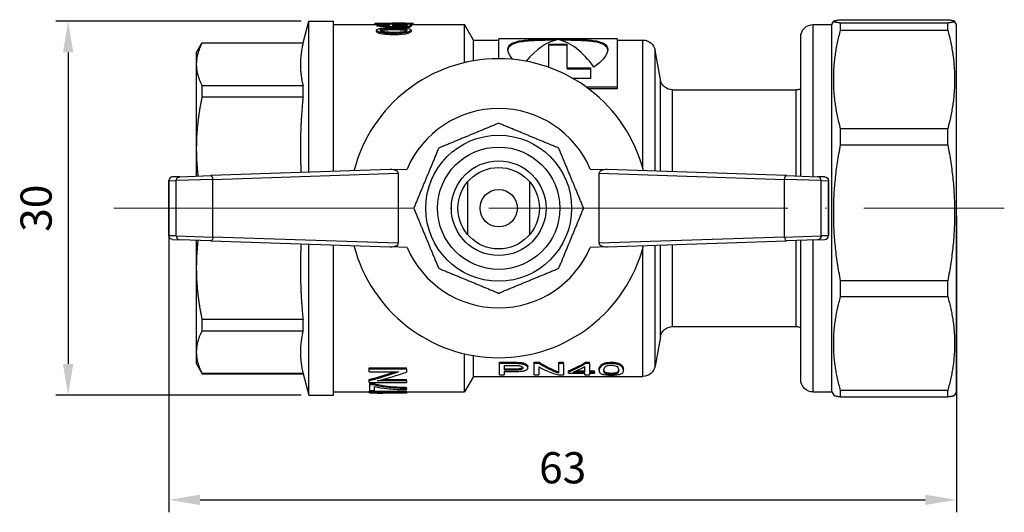
# Model space of a CAD drawing. Units: millimetres. Extents: x 2342 to 2564, y 1179 to 1348.
# Drawn here: x 2345 to 2424, y 1231 to 1271 of the extents above; entities that cross this region are included whole.
import ezdxf

# ---------------------------------------------------------------- set-up
doc = ezdxf.new("R2010")
doc.units = ezdxf.units.MM
doc.linetypes.add('ACAD_ISO04W100', pattern=[30, 24, -3, 0, -3])
doc.layers.add('Осевая', color=1, linetype='ACAD_ISO04W100', lineweight=15)
doc.layers.add('Основная толстая', color=7, linetype='Continuous', lineweight=30)
doc.layers.add('Рамка', color=7, linetype='Continuous')
doc.styles.add('VALтекст', font='isocpeur.ttf', dxfattribs={"height": 2.5})
doc.dimstyles.new('VALразмер1', dxfattribs={"dimtxt": 2.5, "dimasz": 2.5, "dimexe": 1, "dimexo": 0.6, "dimgap": 1, "dimtad": 1, "dimdec": 1, "dimdsep": 46, "dimtxsty": 'VALтекст', "dimcen": 2.5, "dimclrt": 256, "dimadec": 0, "dimazin": 0, "dimtfac": 1, "dimtdec": 1, "dimtmove": 0, "dimatfit": 3, "dimfxl": 1, "dimarcsym": 0})

# ---------------------------------------------------------------- blocks, each defined once
blk = doc.blocks.new('A$Ca3f3b78f')
at = {"layer": 'Основная толстая', "extrusion": (-3.44509e-16, -1, -2.22045e-16)}
for p, q in [((10.765, 28.413), (11.225, 30.13)), ((11.225, 18.008), (11.225, 30.13)), ((11.225, 30.13), (13.225, 30.13)), ((13.225, 18.075), (13.225, 30.13)), ((53.225, 29.88), (53.372, 30.135)), ((53.927, 30.26), (62.524, 30.26)), ((63.225, 29.88), (63.079, 30.135)), ((13.225, 29.88), (16.681, 29.88)), ((16.523, 29.97), (16.523, 29.88)), ((16.665, 29.423), (16.665, 29.319)), ((16.681, 29.844), (16.681, 29.887)), ((16.681, 29.844), (16.681, 29.743)), ((16.779, 29.88), (17.515, 29.88)), ((17.515, 29.98), (17.891, 29.98)), ((17.673, 29.849), (17.673, 29.806)), ((17.69, 29.746), (17.69, 29.644)), ((18.47, 29.691), (18.47, 29.611)), ((19.441, 29.834), (19.441, 29.733)), ((19.442, 29.419), (19.442, 29.316)), ((19.502, 29.941), (19.502, 29.841)), ((19.597, 29.952), (19.597, 29.851)), ((19.597, 29.88), (23.725, 29.88)), ((23.725, 26.811), (23.725, 29.88)), ((24.447, 28.63), (23.725, 29.88)), ((51.725, 28.614), (51.725, 29.88)), ((51.725, 29.88), (53.225, 29.88)), ((53.225, 28.614), (53.225, 29.88)), ((62.524, 29.991), (53.927, 29.991)), ((53.927, 29.432), (53.927, 29.991)), ((53.927, 29.432), (62.524, 29.432)), ((62.524, 29.432), (62.524, 29.991)), ((63.225, 28.614), (63.225, 29.88)), ((17.887, 29.159), (17.887, 29.054)), ((24.447, 26.957), (24.447, 28.63)), ((24.447, 28.63), (26.475, 28.63)), ((35.975, 28.73), (26.475, 28.73)), ((26.475, 27.13), (26.475, 28.73)), ((35.975, 28.73), (35.975, 24.862)), ((35.975, 28.63), (38.054, 28.63)), ((38.054, 18.281), (38.054, 28.63)), ((50.725, 27.7), (50.725, 28.88)), ((51.725, 17.671), (51.725, 28.614)), ((53.225, 0.38), (53.225, 28.614)), ((63.225, 0.38), (63.225, 28.614)), ((2.225, 27.63), (2.677, 28.413)), ((2.677, 28.398), (2.677, 28.413)), ((2.677, 28.413), (10.765, 28.413)), ((2.677, 28.398), (10.765, 28.398)), ((10.765, 28.398), (10.765, 28.413)), ((30.487, 28.308), (30.487, 26.44)), ((30.487, 28.308), (31.964, 28.308)), ((31.964, 28.205), (30.487, 28.205)), ((31.964, 26.408), (31.964, 28.308)), ((39.039, 18.098), (39.039, 27.804)), ((39.453, 25.456), (39.039, 27.804)), ((50.725, 17.705), (50.725, 27.7)), ((2.225, 26.679), (2.225, 27.63)), ((2.225, 19.914), (2.225, 26.679)), ((31.964, 26.408), (33.864, 26.408)), ((31.964, 26.408), (31.964, 26.288)), ((33.864, 26.288), (31.964, 26.288)), ((33.864, 25.532), (33.864, 26.408)), ((33.864, 25.532), (32.459, 25.532)), ((39.453, 18.084), (39.453, 25.456)), ((10.765, 24.959), (2.677, 24.959)), ((2.677, 24.064), (2.677, 24.959)), ((10.765, 24.064), (10.765, 24.959)), ((33.496, 24.862), (35.975, 24.862)), ((35.975, 24.722), (33.687, 24.722)), ((35.975, 24.862), (35.975, 24.722)), ((40.438, 18.051), (40.438, 24.63)), ((40.438, 24.63), (50.359, 24.63)), ((50.359, 17.717), (50.359, 24.63)), ((2.677, 24.064), (10.765, 24.064)), ((62.524, 21.512), (53.927, 21.512)), ((53.927, 20.226), (53.927, 21.512)), ((62.524, 20.226), (62.524, 21.512)), ((2.225, 17.705), (2.225, 19.914)), ((53.927, 20.226), (62.524, 20.226)), ((17.774, 18.228), (3.374, 17.744)), ((17.774, 18.228), (19.119, 18.273)), ((33.832, 18.273), (35.177, 18.228)), ((49.577, 17.744), (35.177, 18.228)), ((0.289, 17.64), (0.29, 17.64)), ((0.868, 17.659), (0.29, 17.64)), ((3.526, 17.444), (0.579, 17.359)), ((0.868, 17.659), (3.374, 17.744)), ((3.526, 17.444), (18.416, 17.945)), ((3.526, 12.816), (3.526, 17.444)), ((18.416, 17.945), (18.416, 12.315)), ((34.535, 17.945), (49.425, 17.444)), ((34.535, 12.315), (34.535, 17.945)), ((52.372, 17.359), (49.425, 17.444)), ((49.425, 12.816), (49.425, 17.444)), ((49.577, 17.744), (52.083, 17.659)), ((52.661, 17.64), (52.083, 17.659)), ((0, 17.34), (0.579, 17.359)), ((0, 17.353), (0, 12.907)), ((0, 12.92), (0, 17.34)), ((0.579, 12.901), (0.579, 17.359)), ((23.975, 17.233), (23.975, 13.027)), ((28.975, 13.027), (28.975, 17.233)), ((52.372, 17.359), (52.951, 17.34)), ((52.372, 12.901), (52.372, 17.359)), ((52.951, 12.907), (52.951, 17.353)), ((52.951, 17.34), (52.951, 12.92)), ((0.579, 12.901), (0, 12.92)), ((0.579, 12.901), (3.526, 12.816)), ((18.416, 12.315), (3.526, 12.816)), ((49.425, 12.816), (34.535, 12.315)), ((49.425, 12.816), (52.372, 12.901)), ((52.951, 12.92), (52.372, 12.901)), ((0.29, 12.62), (0.289, 12.62)), ((0.29, 12.62), (0.868, 12.601)), ((3.374, 12.516), (0.868, 12.601)), ((2.225, 10.346), (2.225, 12.555)), ((3.374, 12.516), (17.774, 12.032)), ((11.225, 0.13), (11.225, 12.252)), ((13.225, 0.13), (13.225, 12.185)), ((19.119, 11.987), (17.774, 12.032)), ((35.177, 12.032), (33.832, 11.987)), ((35.177, 12.032), (49.577, 12.516)), ((38.054, 1.63), (38.054, 11.979)), ((39.039, 2.456), (39.039, 12.162)), ((39.453, 4.804), (39.453, 12.176)), ((40.438, 5.63), (40.438, 12.209)), ((52.083, 12.601), (49.577, 12.516)), ((50.359, 5.63), (50.359, 12.543)), ((50.725, 1.38), (50.725, 12.555)), ((51.725, 0.38), (51.725, 12.589)), ((52.083, 12.601), (52.661, 12.62)), ((52.662, 12.62), (52.661, 12.62)), ((2.225, 3.582), (2.225, 10.346)), ((62.524, 9.295), (53.927, 9.295)), ((53.927, 8.035), (53.927, 9.295)), ((62.524, 8.035), (62.524, 9.295)), ((53.927, 8.035), (62.524, 8.035)), ((10.765, 6.196), (2.677, 6.196)), ((2.677, 5.301), (2.677, 6.196)), ((10.765, 5.301), (10.765, 6.196)), ((40.438, 5.63), (50.359, 5.63)), ((2.677, 5.301), (10.765, 5.301)), ((39.453, 4.804), (39.039, 2.456)), ((2.225, 2.63), (2.225, 3.582)), ((23.725, 0.38), (23.725, 3.449)), ((24.447, 1.63), (24.447, 3.303)), ((2.225, 2.63), (2.677, 1.847)), ((26.53, 2.658), (26.53, 2.767)), ((26.53, 2.767), (27.662, 2.767)), ((26.53, 1.748), (26.53, 2.658)), ((27.662, 2.658), (26.53, 2.658)), ((26.928, 2.51), (27.697, 2.51)), ((26.928, 2.51), (26.928, 2.13)), ((27.662, 2.658), (27.662, 2.767)), ((28.12, 2.645), (28.12, 2.754)), ((28.822, 2.315), (28.822, 2.421)), ((29.325, 2.658), (29.325, 2.767)), ((29.325, 2.767), (29.732, 2.767)), ((29.325, 1.748), (29.325, 2.658)), ((29.732, 2.658), (29.325, 2.658)), ((29.704, 2.397), (29.704, 1.748)), ((29.732, 2.658), (29.732, 2.767)), ((31.309, 2.658), (31.309, 2.767)), ((31.309, 2.767), (31.689, 2.767)), ((31.309, 1.881), (31.309, 2.658)), ((31.689, 2.658), (31.309, 2.658)), ((31.689, 2.658), (31.689, 2.767)), ((31.689, 2.658), (31.689, 1.748)), ((33.386, 1.983), (33.386, 2.418)), ((33.452, 2.658), (33.452, 2.767)), ((33.452, 2.767), (33.754, 2.767)), ((33.754, 2.658), (33.452, 2.658)), ((33.754, 2.658), (33.754, 2.767)), ((33.754, 2.658), (33.754, 1.983)), ((35.514, 2.663), (35.514, 2.772)), ((10.765, 1.862), (2.677, 1.862)), ((2.677, 1.847), (2.677, 1.862)), ((2.677, 1.847), (10.765, 1.847)), ((10.765, 1.847), (10.765, 1.862)), ((10.765, 1.847), (11.225, 0.13)), ((16.085, 2.321), (19.085, 2.321)), ((16.085, 2.205), (16.085, 2.321)), ((19.085, 2.205), (16.085, 2.205)), ((16.085, 1.998), (16.085, 2.205)), ((16.085, 1.998), (18.441, 1.998)), ((19.085, 2.205), (19.085, 2.321)), ((19.085, 2.205), (19.085, 1.984)), ((24.447, 1.63), (23.725, 0.38)), ((24.447, 1.63), (38.054, 1.63)), ((26.53, 1.748), (26.928, 1.748)), ((26.928, 2.235), (27.703, 2.235)), ((27.703, 2.13), (26.928, 2.13)), ((26.928, 2.027), (26.928, 1.748)), ((26.928, 2.027), (27.699, 2.027)), ((27.703, 2.13), (27.703, 2.235)), ((29.325, 1.748), (29.704, 1.748)), ((31.282, 1.748), (31.689, 1.748)), ((32.085, 1.983), (32.085, 2.086)), ((32.085, 1.898), (32.085, 1.983)), ((32.085, 1.898), (33.386, 1.898)), ((33.386, 1.983), (32.446, 1.983)), ((32.703, 2.086), (33.386, 2.086)), ((33.386, 1.748), (33.386, 1.898)), ((33.386, 1.748), (33.754, 1.748)), ((33.754, 2.086), (34.158, 2.086)), ((34.158, 1.983), (33.754, 1.983)), ((33.754, 1.898), (33.754, 1.748)), ((33.754, 1.898), (34.158, 1.898)), ((34.158, 1.983), (34.158, 2.086)), ((34.158, 1.983), (34.158, 1.898)), ((34.536, 2.102), (34.536, 2.206)), ((35.514, 1.796), (35.514, 1.898)), ((36.491, 2.102), (36.491, 2.206)), ((16.085, 1.279), (16.085, 1.387)), ((16.085, 1.129), (16.085, 1.279)), ((16.085, 1.129), (19.085, 1.129)), ((16.124, 0.959), (16.124, 1.064)), ((16.124, 1.064), (16.41, 1.064)), ((16.124, 0.492), (16.124, 0.959)), ((16.41, 0.959), (16.124, 0.959)), ((16.41, 0.959), (16.41, 1.064)), ((16.479, 0.819), (16.479, 0.492)), ((19.085, 1.269), (16.73, 1.269)), ((17.135, 1.376), (19.085, 1.376)), ((19.085, 1.269), (19.085, 1.376)), ((19.085, 1.269), (19.085, 1.129)), ((11.225, 0.13), (13.225, 0.13)), ((13.225, 0.38), (16.074, 0.38)), ((16.074, 0.359), (16.074, 0.459)), ((16.074, 0.459), (19.085, 0.459)), ((19.085, 0.359), (16.074, 0.359)), ((16.074, 0.336), (16.074, 0.359)), ((16.074, 0.323), (16.074, 0.336)), ((16.124, 0.492), (16.479, 0.492)), ((16.739, 0.325), (19.085, 0.325)), ((16.822, 0.283), (16.822, 0.286)), ((16.826, 0.286), (17.183, 0.286)), ((17.183, 0.286), (17.183, 0.325)), ((18.111, 0.282), (18.111, 0.325)), ((18.26, 0.683), (18.26, 0.786)), ((19.085, 0.65), (19.085, 0.753)), ((19.085, 0.65), (19.085, 0.569)), ((19.085, 0.359), (19.085, 0.459)), ((19.085, 0.38), (23.725, 0.38)), ((19.085, 0.359), (19.085, 0.325)), ((19.136, 0.325), (19.136, 0.38)), ((51.725, 0.38), (53.225, 0.38)), ((53.225, 0.38), (53.372, 0.125)), ((62.524, 0.496), (53.927, 0.496)), ((53.927, 0), (53.927, 0.496)), ((53.927, 0), (62.524, 0)), ((62.524, 0), (62.524, 0.496)), ((63.225, 0.38), (63.079, 0.125))]:
    blk.add_line(p, q, dxfattribs=at)
at = {"layer": 'Основная толстая'}
for radius in [5.857, 4.907, 3.799, 3.267, 1.5]:
    blk.add_circle((26.475, 15.13), radius, dxfattribs=at)
at = {"layer": 'Основная толстая', "extrusion": (7.64964e-32, 2.22045e-16, -1)}
for centre, radius, start, end in [((-51.725, 28.88), 1, 0, 90), ((-38.054, 27.63), 1, 90, 170), ((-40.438, 25.63), 1, 270, 350), ((-50.359, 25.63), 1, 248.5293, 270), ((-52.651, 17.34), 0.3, 91.92758, 176.53505), ((-0.299, 12.92), 0.3, 271.92758, 356.53505), ((-40.438, 4.63), 1, 10, 90), ((-50.359, 4.63), 1, 90, 111.4707), ((-38.054, 2.63), 1, 190, 270), ((-51.725, 1.38), 1, 270, 0)]:
    blk.add_arc(centre, radius, start, end, dxfattribs=at)
at = {"layer": 'Основная толстая'}
for centre, radius, start, end in [((26.475, 15.13), 12, 14.47751, 165.52249), ((26.475, 15.13), 8, 23.13703, 156.86297), ((26.475, 15.13), 6.807, 89.74465, 90.25535), ((26.475, 15.13), 6.807, 134.74465, 135.25535), ((26.475, 15.13), 6.807, 44.74465, 45.25535), ((0.299, 17.34), 0.3, 91.92758, 176.53505), ((26.475, 15.13), 6.807, 179.74465, 180.25535), ((26.475, 15.13), 6.807, 359.74465, 0.25535), ((52.651, 12.92), 0.3, 271.92758, 356.53505), ((26.475, 15.13), 12, 194.47751, 345.52249), ((26.475, 15.13), 8, 203.13703, 336.86297), ((26.475, 15.13), 6.807, 224.74465, 225.25535), ((26.475, 15.13), 6.807, 314.74465, 315.25535), ((26.475, 15.13), 6.807, 269.74465, 270.25535)]:
    blk.add_arc(centre, radius, start, end, dxfattribs=at)
at = {"layer": 'Основная толстая', "extrusion": (7.64964e-32, 2.22045e-16, -1)}
for centre, major_axis, ratio, start_param, end_param in [((17.515, 15.13), (-27.584, 0), 0.53836, 1.534851, 1.642908), ((13.418, 15.13), (-24.137, 0), 0.615234, 1.706407, 1.748718), ((20.169, 15.13), (0, -14.85), 0.623377, -3.213704, -3.203466), ((33.365, 15.13), (0, -13.6), 0.669903, 0.227534, 0.410154), ((29.637, 15.13), (0, 13.6), 0.703529, -3.551747, -3.400309), ((8.091, 15.13), (-22.167, 0), 0.669903, -2.056571, -1.939759), ((16.799, 15.13), (0, -14.85), 0.08125, -0.028519, -0.018449)]:
    blk.add_ellipse(centre, major_axis=major_axis, ratio=ratio, start_param=start_param, end_param=end_param, dxfattribs=at)
at = {"layer": 'Основная толстая'}
for centre, major_axis, ratio, start_param, end_param in [((13.957, 15.13), (-24.35, 0), 0.609848, -1.725983, -1.682878), ((13.418, 15.13), (-23.975, 0), 0.615234, -1.749937, -1.707333), ((17.515, 15.13), (-27.398, 0), 0.53836, -1.578105, -1.570796), ((17.891, 15.13), (-27.584, 0), 0.53836, -1.63267, -1.570796), ((17.515, 15.13), (-27.398, 0), 0.53836, -1.643397, -1.641074), ((20.169, 15.13), (0, 14.75), 0.623377, 0.062293, 0.072601), ((31.847, 15.13), (0, 13.6), 0.466308, 0.098201, 0.521231), ((30.604, 15.13), (0, -13.6), 0.466308, -3.728485, -3.239793), ((17.784, 17.928), (-0.632, -0.021), 0.474724, -3.157568, -1.570796), ((35.167, 17.928), (0.632, -0.021), 0.474724, 1.570796, 3.157568), ((0.3, 17.34), (-0.01, 0.3), 0.998902, 0, 1.513727), ((3.384, 17.444), (-0.01, 0.3), 0.474724, -1.586772, 0), ((52.073, 17.359), (0.01, 0.3), 0.998902, -1.537191, 0), ((0.878, 12.901), (-0.01, -0.3), 0.998902, -1.537191, 0), ((49.567, 12.816), (0.01, -0.3), 0.474724, -1.586772, 0), ((52.651, 12.92), (0.01, -0.3), 0.998902, 0, 1.513727), ((17.784, 12.332), (-0.632, 0.021), 0.474724, 1.570796, 3.157568), ((35.167, 12.332), (0.632, 0.021), 0.474724, -3.157568, -1.570796), ((32.905, 15.13), (0, 13.6), 0.669903, -3.500592, -3.320712), ((33.365, 15.13), (0, 13.5), 0.669903, -3.55497, -3.370842), ((29.637, 15.13), (0, -13.5), 0.703529, 0.260677, 0.413378), ((30.03, 15.13), (0, -13.6), 0.694257, 0.258716, 0.363313), ((8.091, 15.13), (-22.018, 0), 0.669903, 1.942382, 2.043569), ((8.777, 15.13), (-22.167, 0), 0.669903, 1.937778, 2.054482)]:
    blk.add_ellipse(centre, major_axis=major_axis, ratio=ratio, start_param=start_param, end_param=end_param, dxfattribs=at)
at = {"layer": 'Основная толстая', "extrusion": (7.54965e-32, 2.22045e-16, -1)}
for centre, major_axis, ratio, start_param, end_param in [((0.878, 17.359), (-0.01, 0.3), 0.998902, -1.537191, 0), ((49.567, 17.444), (0.01, 0.3), 0.474724, -1.586772, 0), ((52.651, 17.34), (0.01, 0.3), 0.998902, 0, 1.513727), ((52.073, 12.901), (0.01, -0.3), 0.998902, -1.537191, 0)]:
    blk.add_ellipse(centre, major_axis=major_axis, ratio=ratio, start_param=start_param, end_param=end_param, dxfattribs=at)
at = {"layer": 'Основная толстая', "extrusion": (1.2326e-31, 2.22045e-16, -1)}
for centre, major_axis, start_param, end_param in [((0.3, 17.34), (0.22, -0.213), -3.933608, -3.910145), ((52.651, 17.34), (0.22, 0.213), 0.768552, 0.792016)]:
    blk.add_ellipse(centre, major_axis=major_axis, ratio=0.954198, start_param=start_param, end_param=end_param, dxfattribs=at)
at = {"layer": 'Основная толстая', "extrusion": (1.72563e-31, 2.22045e-16, -1)}
blk.add_ellipse((0.3, 12.92), major_axis=(-0.22, -0.213), ratio=0.954198, start_param=0.768552, end_param=0.792016, dxfattribs=at)
at = {"layer": 'Основная толстая', "extrusion": (7.70372e-32, 2.22045e-16, -1)}
blk.add_ellipse((0.3, 12.92), major_axis=(-0.01, -0.3), ratio=0.998902, start_param=0, end_param=1.513727, dxfattribs=at)
at = {"layer": 'Основная толстая', "extrusion": (7.85779e-32, 2.22045e-16, -1)}
blk.add_ellipse((3.384, 12.816), major_axis=(-0.01, -0.3), ratio=0.474724, start_param=-1.586772, end_param=0, dxfattribs=at)
at = {"layer": 'Основная толстая', "extrusion": (3.69779e-32, 2.22045e-16, -1)}
blk.add_ellipse((52.651, 12.92), major_axis=(-0.22, 0.213), ratio=0.954198, start_param=-3.933608, end_param=-3.910145, dxfattribs=at)
at = {"layer": 'Основная толстая'}
for points, weights in [([(53.927, 29.991), (52.846, 30.125), (53.927, 30.26)], [1, 1.06435233029, 1]), ([(62.524, 30.26), (63.605, 30.125), (62.524, 29.991)], [1, 1.06435233029, 1]), ([(53.927, 21.512), (52.846, 25.472), (53.927, 29.432)], [1, 1.06435233029, 1]), ([(62.524, 29.432), (63.605, 25.472), (62.524, 21.512)], [1, 1.06435233029, 1]), ([(2.225, 26.679), (2.225, 27.512), (2.677, 28.398)], [1, 1.01553386754, 1]), ([(2.677, 24.959), (2.225, 25.845), (2.225, 26.679)], [1, 1.01553386754, 1]), ([(2.225, 19.914), (2.225, 21.926), (2.677, 24.064)], [1, 1.01553386754, 1]), ([(26.445, 21.937), (24.065, 20.95), (21.684, 19.964)], [1, 1.0804084832, 1]), ([(31.267, 19.964), (28.886, 20.95), (26.506, 21.937)], [1, 1.0804084832, 1]), ([(2.356, 17.709), (2.225, 18.821), (2.225, 19.914)], [1.0077196726, 1.00837280036, 1]), ([(21.641, 19.921), (20.655, 17.541), (19.669, 15.16)], [1, 1.0804084832, 1]), ([(33.282, 15.16), (32.296, 17.541), (31.31, 19.921)], [1, 1.0804084832, 1]), ([(53.927, 9.295), (52.846, 14.761), (53.927, 20.226)], [1, 1.06435233029, 1]), ([(62.524, 20.226), (63.605, 14.761), (62.524, 9.295)], [1, 1.06435233029, 1]), ([(19.669, 15.1), (20.655, 12.719), (21.641, 10.339)], [1, 1.0804084832, 1]), ([(31.31, 10.339), (32.296, 12.719), (33.282, 15.1)], [1, 1.0804084832, 1]), ([(2.225, 10.346), (2.225, 11.439), (2.356, 12.551)], [1, 1.00837280036, 1.0077196726]), ([(10.602, 12.273), (10.46, 9.306), (10.765, 6.196)], [6.44968906366, 6.58800736951, 6.29710659154]), ([(2.677, 6.196), (2.225, 8.334), (2.225, 10.346)], [1, 1.01553386754, 1]), ([(21.684, 10.296), (24.065, 9.31), (26.445, 8.324)], [1, 1.0804084832, 1]), ([(26.506, 8.324), (28.886, 9.31), (31.267, 10.296)], [1, 1.0804084832, 1]), ([(53.927, 0.496), (52.846, 4.266), (53.927, 8.035)], [1, 1.06435233029, 1]), ([(62.524, 8.035), (63.605, 4.266), (62.524, 0.496)], [1, 1.06435233029, 1]), ([(2.225, 3.582), (2.225, 4.415), (2.677, 5.301)], [1, 1.01553386754, 1]), ([(2.677, 1.862), (2.225, 2.748), (2.225, 3.582)], [1, 1.01553386754, 1]), ([(53.372, 0.125), (53.408, 0.065), (53.927, 0)], [1.03201980158, 1.02993313595, 1]), ([(62.524, 0), (63.043, 0.065), (63.079, 0.125)], [1, 1.02993313595, 1.03201980158])]:
    blk.add_rational_spline(points, weights, degree=2, dxfattribs=at)
for points, knots in [([(17.887, 29.054), (17.864, 29.054), (17.843, 29.054), (17.703, 29.057), (17.591, 29.061), (17.358, 29.076), (17.189, 29.093), (16.913, 29.151), (16.835, 29.179), (16.737, 29.221), (16.707, 29.243), (16.673, 29.282), (16.664, 29.301), (16.665, 29.319)], [0.3664768, 0.3664768, 0.3664768, 0.3664768, 0.390106, 0.390106, 0.532174, 0.532174, 0.7270004, 0.7270004, 0.8933106, 0.8933106, 1.0746168, 1.0746168, 1.2353444, 1.2353444, 1.2353444, 1.2353444]), ([(17.887, 29.159), (17.984, 29.158), (18.07, 29.158), (18.357, 29.159), (18.606, 29.165), (19.037, 29.223), (19.108, 29.239), (19.225, 29.269), (19.295, 29.296), (19.384, 29.345), (19.419, 29.367), (19.446, 29.415), (19.444, 29.436), (19.405, 29.478), (19.369, 29.501), (19.25, 29.54), (19.178, 29.556), (18.952, 29.588), (18.785, 29.599), (18.34, 29.619), (17.901, 29.622), (17.418, 29.605), (17.266, 29.599), (16.987, 29.565), (16.899, 29.548), (16.789, 29.52), (16.743, 29.504), (16.671, 29.46), (16.665, 29.435), (16.665, 29.423), (16.665, 29.407), (16.671, 29.39), (16.696, 29.358), (16.714, 29.343), (16.798, 29.294), (16.884, 29.268), (17.02, 29.232), (17.131, 29.207), (17.482, 29.17), (17.703, 29.162), (17.887, 29.159)], [-0.4936369, -0.4936369, -0.4936369, -0.4936369, -0.4713429, -0.4713429, -0.3934787, -0.3934787, -0.3599796, -0.3599796, -0.2858609, -0.2858609, -0.2454589, -0.2454589, -0.2158933, -0.2158933, -0.1889825, -0.1889825, -0.1653226, -0.1653226, -0.1313181, -0.1313181, -0.0572515, -0.0572515, -0.036741, -0.036741, -0.0239724, -0.0239724, -0.0131475, -0.0131475, 0, 0, 0, 0.0183428, 0.0183428, 0.034368, 0.034368, 0.0663081, 0.0663081, 0.1089222, 0.1089222, 0.1510096, 0.1510096, 0.1510096, 0.1510096]), ([(17.792, 29.265), (17.686, 29.269), (17.56, 29.275), (17.35, 29.294), (17.256, 29.305), (17.151, 29.325), (17.085, 29.339), (17.006, 29.369), (16.984, 29.38), (16.955, 29.406), (16.955, 29.419), (16.963, 29.441), (16.975, 29.452), (17.019, 29.474), (17.052, 29.483), (17.159, 29.506), (17.245, 29.515), (17.441, 29.535), (17.578, 29.54), (18.019, 29.546), (18.256, 29.549), (18.61, 29.536), (18.73, 29.528), (18.883, 29.512), (18.944, 29.503), (19.037, 29.482), (19.071, 29.471), (19.116, 29.447), (19.127, 29.436), (19.136, 29.414), (19.131, 29.403), (19.102, 29.376), (19.069, 29.361), (18.986, 29.332), (18.92, 29.318), (18.713, 29.284), (18.553, 29.273), (18.435, 29.268), (18.273, 29.26), (18.106, 29.258), (17.901, 29.262), (17.85, 29.264), (17.792, 29.265)], [-0.2412511, -0.2412511, -0.2412511, -0.2412511, -0.2186107, -0.2186107, -0.2012284, -0.2012284, -0.1951845, -0.1951845, -0.1918977, -0.1918977, -0.1880568, -0.1880568, -0.1836406, -0.1836406, -0.1784958, -0.1784958, -0.1692399, -0.1692399, -0.1443102, -0.1443102, -0.115919, -0.115919, -0.1007321, -0.1007321, -0.0899739, -0.0899739, -0.0810653, -0.0810653, -0.0737785, -0.0737785, -0.0661166, -0.0661166, -0.0546799, -0.0546799, -0.0359753, -0.0359753, 0, 0, 0, 0.0493098, 0.0493098, 0.0616088, 0.0616088, 0.0616088, 0.0616088]), ([(19.073, 29.364), (19.048, 29.374), (19.016, 29.384), (18.897, 29.408), (18.799, 29.418), (18.645, 29.43), (18.544, 29.436), (18.356, 29.441), (18.277, 29.442), (18.076, 29.443), (17.952, 29.442), (17.618, 29.438), (17.514, 29.433), (17.38, 29.426), (17.28, 29.418), (17.146, 29.398), (17.085, 29.39), (17.025, 29.37), (17.019, 29.368), (17.014, 29.366)], [0.8030774, 0.8030774, 0.8030774, 0.8030774, 0.8240588, 0.8240588, 0.8603321, 0.8603321, 0.9121212, 0.9121212, 0.9439681, 0.9439681, 0.9842728, 0.9842728, 1.0412388, 1.0412388, 1.1762686, 1.1762686, 1.2157676, 1.2157676, 1.2199684, 1.2199684, 1.2199684, 1.2199684]), ([(18.47, 29.691), (18.556, 29.69), (18.642, 29.691), (18.814, 29.696), (18.918, 29.702), (19.087, 29.716), (19.16, 29.726), (19.279, 29.748), (19.339, 29.763), (19.427, 29.8), (19.443, 29.82), (19.438, 29.85), (19.427, 29.864), (19.363, 29.885), (19.326, 29.893), (19.247, 29.902), (19.154, 29.912), (18.868, 29.926), (18.724, 29.928), (18.523, 29.93), (18.38, 29.929), (18.169, 29.925), (18.1, 29.923), (17.968, 29.916), (17.902, 29.91), (17.802, 29.898), (17.762, 29.891), (17.702, 29.878), (17.682, 29.868), (17.665, 29.841), (17.687, 29.821), (17.721, 29.802)], [-0.8126771, -0.8126771, -0.8126771, -0.8126771, -0.7096324, -0.7096324, -0.6041757, -0.6041757, -0.5009569, -0.5009569, -0.4100837, -0.4100837, -0.3136472, -0.3136472, -0.2434893, -0.2434893, -0.1951741, -0.1951741, -0.1671625, -0.1671625, -0.1397375, -0.1397375, -0.10868, -0.10868, -0.0962549, -0.0962549, -0.0786485, -0.0786485, -0.0642082, -0.0642082, -0.0393183, -0.0393183, 0, 0, 0, 0]), ([(17.69, 29.746), (18.054, 29.708), (18.193, 29.698), (18.369, 29.693), (18.42, 29.692), (18.47, 29.691)], [-0.05353372, -0.05353372, -0.05353372, -0.05353372, -0.01504421, -0.01504421, 0, 0, 0, 0]), ([(19.442, 29.316), (19.442, 29.306), (19.439, 29.298), (19.418, 29.261), (19.383, 29.24), (19.3, 29.195), (19.24, 29.17), (19.136, 29.14), (19.039, 29.117), (18.656, 29.068), (18.514, 29.062), (18.354, 29.054), (18.248, 29.053), (18.062, 29.052), (17.968, 29.052), (17.887, 29.054)], [2.3603072, 2.3603072, 2.3603072, 2.3603072, 2.3715437, 2.3715437, 2.4075335, 2.4075335, 2.4673551, 2.4673551, 2.5009611, 2.5009611, 2.5405434, 2.5405434, 2.6251684, 2.6251684, 2.7120412, 2.7120412, 2.7120412, 2.7120412]), ([(18.99, 29.777), (18.963, 29.773), (18.93, 29.769), (18.822, 29.758), (18.745, 29.754), (18.593, 29.75), (18.488, 29.749), (18.265, 29.759), (18.194, 29.765), (18.12, 29.772), (18.077, 29.778), (18.005, 29.792), (17.978, 29.799), (17.938, 29.819), (17.931, 29.832), (17.945, 29.853), (17.966, 29.862), (18.04, 29.879), (18.077, 29.883), (18.126, 29.889), (18.171, 29.892), (18.298, 29.897), (18.385, 29.898), (18.551, 29.899), (18.667, 29.898), (18.849, 29.892), (18.911, 29.889), (19.006, 29.881), (19.053, 29.876), (19.12, 29.863), (19.14, 29.857), (19.164, 29.838), (19.152, 29.825), (19.133, 29.814), (19.123, 29.809), (19.109, 29.804), (19.087, 29.796), (19.057, 29.789), (19.011, 29.78), (19.001, 29.779), (18.99, 29.777)], [-0.3431657, -0.3431657, -0.3431657, -0.3431657, -0.3334045, -0.3334045, -0.3169881, -0.3169881, -0.3044467, -0.3044467, -0.2961737, -0.2961737, -0.2828189, -0.2828189, -0.2704981, -0.2704981, -0.2545967, -0.2545967, -0.2395599, -0.2395599, -0.226381, -0.226381, -0.1857976, -0.1857976, -0.1297498, -0.1297498, -0.080855, -0.080855, -0.0554914, -0.0554914, -0.0395218, -0.0395218, -0.0276486, -0.0276486, -0.0108125, -0.0108125, 0, 0, 0, 0.0166116, 0.0166116, 0.020591, 0.020591, 0.020591, 0.020591]), ([(19.008, 29.78), (19.001, 29.781), (18.995, 29.781), (18.932, 29.787), (18.864, 29.791), (18.716, 29.796), (18.634, 29.797), (18.498, 29.798), (18.422, 29.798), (18.279, 29.796), (18.214, 29.793), (18.121, 29.787), (18.09, 29.784), (18.063, 29.781)], [0.4736431, 0.4736431, 0.4736431, 0.4736431, 0.4777233, 0.4777233, 0.5175948, 0.5175948, 0.5585391, 0.5585391, 0.5863912, 0.5863912, 0.60937, 0.60937, 0.6233131, 0.6233131, 0.6233131, 0.6233131]), ([(19.441, 29.733), (19.441, 29.721), (19.433, 29.708), (19.374, 29.673), (19.322, 29.658), (19.217, 29.634), (19.152, 29.623), (18.984, 29.604), (18.888, 29.599), (18.821, 29.595)], [1.354517, 1.354517, 1.354517, 1.354517, 1.556234, 1.556234, 1.814355, 1.814355, 2.099625, 2.099625, 2.432215, 2.432215, 2.432215, 2.432215]), ([(27.617, 27.076), (27.592, 27.103), (27.568, 27.131), (27.327, 27.424), (27.214, 27.674), (27.214, 28.055), (27.309, 28.219), (27.716, 28.462), (28.028, 28.544), (28.749, 28.646), (29.199, 28.674), (30.186, 28.706), (30.722, 28.71), (31.225, 28.71), (31.729, 28.71), (32.265, 28.706), (33.252, 28.674), (33.702, 28.646), (34.423, 28.544), (34.735, 28.462), (35.142, 28.219), (35.237, 28.055), (35.237, 27.674), (35.124, 27.424), (34.712, 26.924), (34.437, 26.677), (34.116, 26.454)], [-0.803398, -0.803398, -0.803398, -0.803398, -0.7856, -0.7856, -0.613878, -0.613878, -0.457879, -0.457879, -0.301879, -0.301879, -0.150939, -0.150939, 0, 0, 0, 0.150939, 0.150939, 0.301879, 0.301879, 0.457879, 0.457879, 0.613878, 0.613878, 0.7856, 0.7856, 0.937582, 0.937582, 0.937582, 0.937582]), ([(31.005, 28.609), (30.568, 28.608), (30.114, 28.603), (29.199, 28.574), (28.749, 28.545), (28.028, 28.442), (27.716, 28.36), (27.329, 28.126), (27.234, 27.981), (27.217, 27.819)], [0.0218922, 0.0218922, 0.0218922, 0.0218922, 0.1509369, 0.1509369, 0.3018739, 0.3018739, 0.4579518, 0.4579518, 0.5989191, 0.5989191, 0.5989191, 0.5989191]), ([(35.234, 27.819), (35.217, 27.981), (35.122, 28.126), (34.735, 28.36), (34.423, 28.442), (33.702, 28.545), (33.252, 28.574), (32.337, 28.603), (31.883, 28.608), (31.446, 28.609)], [-0.5989191, -0.5989191, -0.5989191, -0.5989191, -0.4579518, -0.4579518, -0.3018739, -0.3018739, -0.1509369, -0.1509369, -0.0218922, -0.0218922, -0.0218922, -0.0218922]), ([(0, 17.358), (0, 17.358), (0, 17.358), (0, 17.358), (0, 17.358), (0, 17.358), (0, 17.357), (0, 17.356), (0, 17.354), (0, 17.353)], [0.003122916, 0.003122916, 0.003122916, 0.003122916, 0.003267233, 0.003267233, 0.003489022, 0.003489022, 0.003953289, 0.003953289, 0.004732603, 0.004732603, 0.004732603, 0.004732603]), ([(52.951, 17.353), (52.951, 17.354), (52.951, 17.355), (52.951, 17.357), (52.951, 17.357), (52.951, 17.358), (52.951, 17.358), (52.951, 17.358), (52.951, 17.358), (52.951, 17.358), (52.951, 17.358), (52.951, 17.358)], [0.001526643, 0.001526643, 0.001526643, 0.001526643, 0.002071238, 0.002071238, 0.002671423, 0.002671423, 0.002927976, 0.002927976, 0.003101285, 0.003101285, 0.003122916, 0.003122916, 0.003122916, 0.003122916]), ([(52.951, 17.347), (52.951, 17.348), (52.951, 17.348), (52.951, 17.35), (52.951, 17.352), (52.951, 17.353)], [0.000721414, 0.000721414, 0.000721414, 0.000721414, 0.0008985488, 0.0008985488, 0.0012155031, 0.0012155031, 0.0012155031, 0.0012155031]), ([(0, 12.913), (0, 12.912), (0, 12.912), (0, 12.91), (0, 12.908), (0, 12.907)], [0.000721414, 0.000721414, 0.000721414, 0.000721414, 0.0008985489, 0.0008985489, 0.0012155077, 0.0012155077, 0.0012155077, 0.0012155077]), ([(0, 12.907), (0, 12.906), (0, 12.905), (0, 12.903), (0, 12.903), (0, 12.902), (0, 12.902), (0, 12.902), (0, 12.902), (0, 12.902), (0, 12.902), (0, 12.902)], [0.001526643, 0.001526643, 0.001526643, 0.001526643, 0.002071238, 0.002071238, 0.002671423, 0.002671423, 0.002927976, 0.002927976, 0.003101285, 0.003101285, 0.003122916, 0.003122916, 0.003122916, 0.003122916]), ([(52.951, 12.902), (52.951, 12.902), (52.951, 12.902), (52.951, 12.902), (52.951, 12.902), (52.951, 12.902), (52.951, 12.903), (52.951, 12.904), (52.951, 12.906), (52.951, 12.907)], [0.003122916, 0.003122916, 0.003122916, 0.003122916, 0.003267233, 0.003267233, 0.003489022, 0.003489022, 0.003953289, 0.003953289, 0.004732603, 0.004732603, 0.004732603, 0.004732603]), ([(27.662, 2.767), (27.748, 2.767), (27.84, 2.766), (27.988, 2.762), (28.058, 2.759), (28.12, 2.754)], [0, 0, 0, 0, 0.02579495, 0.02579495, 0.04451288, 0.04451288, 0.04451288, 0.04451288]), ([(28.12, 2.645), (28.004, 2.655), (27.848, 2.657), (27.691, 2.658), (27.677, 2.658), (27.662, 2.658)], [-0.04690331, -0.04690331, -0.04690331, -0.04690331, -0.00433582, -0.00433582, 0, 0, 0, 0]), ([(27.697, 2.51), (27.769, 2.51), (27.852, 2.509), (27.973, 2.506), (28.027, 2.503), (28.067, 2.499)], [-0.03069823, -0.03069823, -0.03069823, -0.03069823, -0.01243115, -0.01243115, 0, 0, 0, 0]), ([(28.067, 2.499), (28.102, 2.495), (28.136, 2.49), (28.199, 2.476), (28.228, 2.468), (28.296, 2.443), (28.337, 2.422), (28.399, 2.369), (28.412, 2.34), (28.412, 2.311)], [-0.07756859, -0.07756859, -0.07756859, -0.07756859, -0.06331014, -0.06331014, -0.04909006, -0.04909006, -0.02580036, -0.02580036, 0, 0, 0, 0]), ([(28.12, 2.754), (28.233, 2.746), (28.344, 2.731), (28.503, 2.692), (28.57, 2.671), (28.69, 2.609), (28.74, 2.573), (28.807, 2.497), (28.822, 2.459), (28.822, 2.421)], [0, 0, 0, 0, 0.03463916, 0.03463916, 0.05626056, 0.05626056, 0.07527123, 0.07527123, 0.09406632, 0.09406632, 0.09406632, 0.09406632]), ([(28.822, 2.315), (28.822, 2.343), (28.813, 2.372), (28.781, 2.42), (28.758, 2.449), (28.669, 2.513), (28.615, 2.543), (28.499, 2.585), (28.423, 2.608), (28.243, 2.634), (28.182, 2.641), (28.12, 2.645)], [-0.2648451, -0.2648451, -0.2648451, -0.2648451, -0.1744017, -0.1744017, -0.1136513, -0.1136513, -0.0576761, -0.0576761, -0.0188705, -0.0188705, 0, 0, 0, 0]), ([(34.536, 2.206), (34.536, 2.273), (34.55, 2.351), (34.647, 2.516), (34.726, 2.576), (34.867, 2.66), (34.946, 2.69), (35.083, 2.732), (35.167, 2.748), (35.342, 2.768), (35.428, 2.772), (35.514, 2.772)], [0, 0, 0, 0, 0.069493, 0.069493, 0.1501781, 0.1501781, 0.2412208, 0.2412208, 0.3524243, 0.3524243, 0.4537029, 0.4537029, 0.4537029, 0.4537029]), ([(35.514, 2.663), (35.416, 2.663), (35.318, 2.658), (35.136, 2.634), (35.057, 2.616), (34.923, 2.573), (34.836, 2.539), (34.627, 2.397), (34.58, 2.306), (34.542, 2.195), (34.536, 2.147), (34.536, 2.102)], [-0.228144, -0.228144, -0.228144, -0.228144, -0.1836265, -0.1836265, -0.1420566, -0.1420566, -0.1049464, -0.1049464, -0.0467298, -0.0467298, 0, 0, 0, 0]), ([(34.915, 2.102), (34.915, 2.199), (34.943, 2.292), (35.027, 2.393), (35.059, 2.424), (35.105, 2.449)], [-0.09157972, -0.09157972, -0.09157972, -0.09157972, -0.02548042, -0.02548042, 0, 0, 0, 0]), ([(35.105, 2.449), (35.134, 2.465), (35.168, 2.48), (35.245, 2.505), (35.285, 2.515), (35.387, 2.531), (35.448, 2.535), (35.51, 2.535)], [-0.04911679, -0.04911679, -0.04911679, -0.04911679, -0.03322484, -0.03322484, -0.01860218, -0.01860218, 0, 0, 0, 0]), ([(35.51, 2.535), (35.549, 2.535), (35.588, 2.533), (35.664, 2.526), (35.699, 2.52), (35.799, 2.499), (35.855, 2.479), (35.957, 2.431), (35.999, 2.403), (36.087, 2.289), (36.111, 2.198), (36.111, 2.102)], [-0.2735722, -0.2735722, -0.2735722, -0.2735722, -0.2456751, -0.2456751, -0.2181254, -0.2181254, -0.1639412, -0.1639412, -0.1000686, -0.1000686, 0, 0, 0, 0]), ([(35.514, 2.772), (35.63, 2.772), (35.744, 2.765), (35.956, 2.729), (36.032, 2.706), (36.165, 2.658), (36.222, 2.625), (36.351, 2.536), (36.409, 2.471), (36.475, 2.354), (36.491, 2.282), (36.491, 2.206)], [0, 0, 0, 0, 0.0347548, 0.0347548, 0.0690192, 0.0690192, 0.1255716, 0.1255716, 0.2327075, 0.2327075, 0.3489646, 0.3489646, 0.3489646, 0.3489646]), ([(36.491, 2.102), (36.491, 2.187), (36.47, 2.268), (36.4, 2.37), (36.347, 2.436), (36.21, 2.523), (36.147, 2.56), (35.973, 2.615), (35.886, 2.635), (35.692, 2.659), (35.604, 2.663), (35.514, 2.663)], [-0.5119689, -0.5119689, -0.5119689, -0.5119689, -0.258435, -0.258435, -0.1122487, -0.1122487, -0.0607729, -0.0607729, -0.0267602, -0.0267602, 0, 0, 0, 0]), ([(27.699, 2.027), (27.86, 2.027), (28.032, 2.03), (28.282, 2.048), (28.375, 2.058), (28.486, 2.079), (28.57, 2.095), (28.726, 2.163), (28.774, 2.199), (28.815, 2.263), (28.822, 2.289), (28.822, 2.315)], [-0.4323553, -0.4323553, -0.4323553, -0.4323553, -0.2299422, -0.2299422, -0.1074436, -0.1074436, -0.0620297, -0.0620297, -0.0235168, -0.0235168, 0, 0, 0, 0]), ([(27.703, 2.235), (27.859, 2.235), (28.002, 2.24), (28.192, 2.264), (28.236, 2.275), (28.306, 2.297), (28.338, 2.312), (28.377, 2.34), (28.388, 2.352), (28.396, 2.364)], [0, 0, 0, 0, 0.0467403, 0.0467403, 0.0787405, 0.0787405, 0.1256135, 0.1256135, 0.1556131, 0.1556131, 0.1556131, 0.1556131]), ([(28.412, 2.311), (28.412, 2.291), (28.406, 2.27), (28.377, 2.234), (28.357, 2.218), (28.301, 2.191), (28.268, 2.179), (28.177, 2.157), (28.113, 2.148), (27.94, 2.133), (27.817, 2.13), (27.703, 2.13)], [-0.1036406, -0.1036406, -0.1036406, -0.1036406, -0.0851506, -0.0851506, -0.0686752, -0.0686752, -0.0540297, -0.0540297, -0.033918, -0.033918, 0, 0, 0, 0]), ([(34.536, 2.102), (34.536, 2.039), (34.549, 1.979), (34.621, 1.89), (34.669, 1.853), (34.772, 1.814), (34.801, 1.805), (34.833, 1.797)], [-0.1299476, -0.1299476, -0.1299476, -0.1299476, -0.0646469, -0.0646469, -0.0158949, -0.0158949, 0, 0, 0, 0]), ([(34.833, 1.797), (34.9, 1.78), (34.98, 1.767), (35.17, 1.748), (35.273, 1.742), (35.426, 1.739), (35.47, 1.739), (35.514, 1.739)], [-0.0785869, -0.0785869, -0.0785869, -0.0785869, -0.04609277, -0.04609277, -0.01331059, -0.01331059, 0, 0, 0, 0]), ([(35.514, 1.796), (35.473, 1.796), (35.433, 1.797), (35.354, 1.801), (35.317, 1.804), (35.215, 1.816), (35.159, 1.827), (35.071, 1.851), (35.026, 1.866), (34.937, 1.945), (34.915, 2.011), (34.915, 2.102)], [-0.3341103, -0.3341103, -0.3341103, -0.3341103, -0.2906615, -0.2906615, -0.2478134, -0.2478134, -0.1657166, -0.1657166, -0.0952239, -0.0952239, 0, 0, 0, 0]), ([(34.918, 2.154), (34.922, 2.116), (34.932, 2.079), (34.972, 2.013), (35.005, 1.98), (35.105, 1.942), (35.158, 1.93), (35.23, 1.916), (35.28, 1.909), (35.393, 1.9), (35.453, 1.898), (35.514, 1.898)], [0.0181278, 0.0181278, 0.0181278, 0.0181278, 0.0584486, 0.0584486, 0.099482, 0.099482, 0.1279006, 0.1279006, 0.1726576, 0.1726576, 0.2181787, 0.2181787, 0.2181787, 0.2181787]), ([(35.514, 1.898), (35.575, 1.898), (35.634, 1.9), (35.745, 1.909), (35.794, 1.916), (35.879, 1.932), (35.936, 1.944), (36.022, 1.985), (36.046, 2.008), (36.088, 2.063), (36.103, 2.104), (36.109, 2.155)], [0, 0, 0, 0, 0.01830106, 0.01830106, 0.03608932, 0.03608932, 0.05310468, 0.05310468, 0.06703473, 0.06703473, 0.08821939, 0.08821939, 0.08821939, 0.08821939]), ([(35.514, 1.739), (35.616, 1.739), (35.717, 1.741), (35.935, 1.754), (36.014, 1.764), (36.153, 1.786), (36.228, 1.805), (36.398, 1.87), (36.445, 1.925), (36.485, 2.016), (36.491, 2.058), (36.491, 2.102)], [-0.1679888, -0.1679888, -0.1679888, -0.1679888, -0.1560335, -0.1560335, -0.1410101, -0.1410101, -0.1080456, -0.1080456, -0.0458649, -0.0458649, 0, 0, 0, 0]), ([(36.111, 2.102), (36.111, 2.046), (36.103, 1.989), (36.057, 1.916), (36.031, 1.888), (35.94, 1.843), (35.884, 1.831), (35.796, 1.814), (35.746, 1.807), (35.634, 1.798), (35.575, 1.796), (35.514, 1.796)], [-0.1028153, -0.1028153, -0.1028153, -0.1028153, -0.0718704, -0.0718704, -0.0546592, -0.0546592, -0.036454, -0.036454, -0.0182893, -0.0182893, 0, 0, 0, 0]), ([(16.41, 1.064), (16.529, 1.029), (16.661, 0.998), (16.967, 0.937), (17.164, 0.905), (17.635, 0.839), (17.941, 0.808), (18.26, 0.786)], [0, 0, 0, 0, 0.049845, 0.049845, 0.112908, 0.112908, 0.2159363, 0.2159363, 0.2159363, 0.2159363]), ([(18.26, 0.683), (17.381, 0.743), (16.788, 0.866), (16.559, 0.918), (16.482, 0.938), (16.41, 0.959)], [-0.08784013, -0.08784013, -0.08784013, -0.08784013, -0.0302052, -0.0302052, 0, 0, 0, 0]), ([(16.479, 0.819), (16.825, 0.735), (17.237, 0.684), (18.006, 0.602), (18.444, 0.585), (18.813, 0.573), (18.951, 0.57), (19.085, 0.569)], [-0.1479581, -0.1479581, -0.1479581, -0.1479581, -0.1123259, -0.1123259, -0.0402741, -0.0402741, 0, 0, 0, 0]), ([(16.074, 0.336), (16.196, 0.331), (16.308, 0.323), (16.488, 0.31), (16.603, 0.302), (16.757, 0.291), (16.793, 0.288), (16.826, 0.286)], [-0.1673766, -0.1673766, -0.1673766, -0.1673766, -0.0912097, -0.0912097, -0.0234133, -0.0234133, 0, 0, 0, 0]), ([(16.822, 0.283), (16.751, 0.283), (16.68, 0.283), (16.55, 0.284), (16.49, 0.285), (16.335, 0.287), (16.268, 0.29), (16.162, 0.296), (16.121, 0.301), (16.081, 0.312), (16.074, 0.317), (16.074, 0.323)], [-0.1059233, -0.1059233, -0.1059233, -0.1059233, -0.091698, -0.091698, -0.0785596, -0.0785596, -0.0552455, -0.0552455, -0.0234695, -0.0234695, 0, 0, 0, 0]), ([(17.183, 0.286), (17.108, 0.292), (16.964, 0.305), (16.8, 0.32), (16.77, 0.323), (16.739, 0.325)], [-0.08045231, -0.08045231, -0.08045231, -0.08045231, -0.01353903, -0.01353903, 0, 0, 0, 0]), ([(18.111, 0.282), (18.017, 0.282), (17.923, 0.282), (17.747, 0.283), (17.666, 0.283), (17.459, 0.286), (17.37, 0.289), (17.258, 0.294), (17.213, 0.298), (17.183, 0.303)], [-0.11368969, -0.11368969, -0.11368969, -0.11368969, -0.09765711, -0.09765711, -0.08282034, -0.08282034, -0.05713021, -0.05713021, -0.02839776, -0.02839776, -0.02839776, -0.02839776]), ([(19.136, 0.325), (19.136, 0.319), (19.126, 0.313), (19.083, 0.303), (19.052, 0.299), (18.965, 0.292), (18.895, 0.289), (18.677, 0.284), (18.544, 0.283), (18.303, 0.282), (18.208, 0.282), (18.111, 0.282)], [-0.2200217, -0.2200217, -0.2200217, -0.2200217, -0.1712734, -0.1712734, -0.1244852, -0.1244852, -0.0745972, -0.0745972, -0.0289236, -0.0289236, 0, 0, 0, 0]), ([(18.26, 0.786), (18.374, 0.778), (18.49, 0.772), (18.765, 0.76), (18.925, 0.755), (19.085, 0.753)], [0, 0, 0, 0, 0.03578064, 0.03578064, 0.083971, 0.083971, 0.083971, 0.083971]), ([(19.085, 0.65), (18.852, 0.654), (18.618, 0.661), (18.347, 0.677), (18.303, 0.68), (18.26, 0.683)], [-0.08392489, -0.08392489, -0.08392489, -0.08392489, -0.01359784, -0.01359784, 0, 0, 0, 0])]:
    blk.add_open_spline(points, degree=3, knots=knots, dxfattribs=at)
for points in [[(17.962, 29.616), (17.869, 29.625), (17.779, 29.635), (17.69, 29.644)], [(0, 17.353), (0, 17.351), (0, 17.349), (0, 17.347)], [(52.951, 12.907), (52.951, 12.909), (52.951, 12.911), (52.951, 12.913)]]:
    blk.add_open_spline(points, degree=3, dxfattribs=at)
for points, weights, knots in [([(10.765, 28.398), (10.706, 28.148), (10.411, 26.454), (10.765, 24.959)], [6.29710659154, 6.35145174623, 6.63707411219, 6.29710659154], [12.466786, 12.466786, 12.466786, 13.269877, 18.293786, 18.293786, 18.293786]), ([(10.765, 24.064), (10.706, 23.461), (10.486, 20.409), (10.602, 17.987)], [6.29710659154, 6.35145174623, 6.56216718517, 6.44968906366], [12.466786, 12.466786, 12.466786, 13.269877, 16.765605, 16.765605, 16.765605]), ([(10.765, 5.301), (10.706, 5.051), (10.411, 3.357), (10.765, 1.862)], [6.29710659154, 6.35145174623, 6.63707411219, 6.29710659154], [12.466786, 12.466786, 12.466786, 13.269877, 18.293786, 18.293786, 18.293786])]:
    blk.add_rational_spline(points, weights, degree=2, knots=knots, dxfattribs=at)
blk = doc.blocks.new('*U20')
at = {"layer": 'Осевая', "color": 0, "transparency": 16777216}
blk.add_line((-25.952, 0), (45.536, 0), dxfattribs=at)
blk = doc.blocks.new('*D21')
at = {"layer": 'Defpoints', "color": 0, "transparency": 16777216}
for p in [(2356.971, 1255.595), (2420.196, 1255.595), (2420.196, 1232.189)]:
    blk.add_point(p, dxfattribs=at)
at = {"layer": 'Рамка', "color": 0, "lineweight": -2, "transparency": 16777216}
for p, q in [((2356.971, 1254.995), (2356.971, 1231.189)), ((2420.196, 1254.995), (2420.196, 1231.189)), ((2359.471, 1232.189), (2417.696, 1232.189))]:
    blk.add_line(p, q, dxfattribs=at)
at = {"layer": 'Рамка', "color": 0, "transparency": 16777216}
for points in [[(2359.471, 1232.606), (2359.471, 1231.772), (2356.971, 1232.189)], [(2417.696, 1232.606), (2417.696, 1231.772), (2420.196, 1232.189)]]:
    blk.add_solid(points, dxfattribs=at)
at = {"layer": 'Рамка', "transparency": 16777216, "insert": (2388.584, 1234.439), "char_height": 2.5, "attachment_point": 5, "style": 'VALтекст'}
blk.add_mtext('63', dxfattribs=at)
blk = doc.blocks.new('*D22')
at = {"layer": 'Defpoints', "color": 0, "transparency": 16777216}
for p in [(2368.196, 1270.595), (2348.879, 1240.595), (2368.196, 1240.595)]:
    blk.add_point(p, dxfattribs=at)
at = {"layer": 'Рамка', "color": 0, "lineweight": -2, "transparency": 16777216}
for p, q in [((2367.596, 1270.595), (2347.879, 1270.595)), ((2348.879, 1268.095), (2348.879, 1243.095)), ((2367.596, 1240.595), (2347.879, 1240.595))]:
    blk.add_line(p, q, dxfattribs=at)
at = {"layer": 'Рамка', "color": 0, "transparency": 16777216}
for points in [[(2348.463, 1268.095), (2349.296, 1268.095), (2348.879, 1270.595)], [(2348.463, 1243.095), (2349.296, 1243.095), (2348.879, 1240.595)]]:
    blk.add_solid(points, dxfattribs=at)
at = {"layer": 'Рамка', "transparency": 16777216, "insert": (2346.629, 1255.595), "char_height": 2.5, "attachment_point": 5, "rotation": 90, "style": 'VALтекст'}
blk.add_mtext('30', dxfattribs=at)

msp = doc.modelspace()

# ---------------------------------------------------------------- block references
at = {"layer": 'Осевая'}
msp.add_blockref('*U20', (2378.504, 1255.595), dxfattribs=at)
at = {"layer": 'Рамка'}
msp.add_blockref('A$Ca3f3b78f', (2356.971, 1240.465), dxfattribs=at)

# ---------------------------------------------------------------- dimensions: what is measured, and where the dimension line sits
dim = msp.add_linear_dim(base=(2348.879, 1240.595), p1=(2368.196, 1270.595), p2=(2368.196, 1240.595), angle=90, dimstyle='VALразмер1', dxfattribs=at)
dim.commit()
dim.dimension.update_dxf_attribs({"geometry": '*D22', "text_midpoint": (2346.629, 1255.595)})
dim = msp.add_linear_dim(base=(2420.196, 1232.189), p1=(2356.971, 1255.595), p2=(2420.196, 1255.595), text='63', dimstyle='VALразмер1', dxfattribs=at)
dim.commit()
dim.dimension.update_dxf_attribs({"geometry": '*D21', "text_midpoint": (2388.584, 1234.439)})

doc.saveas('drawing.dxf')
